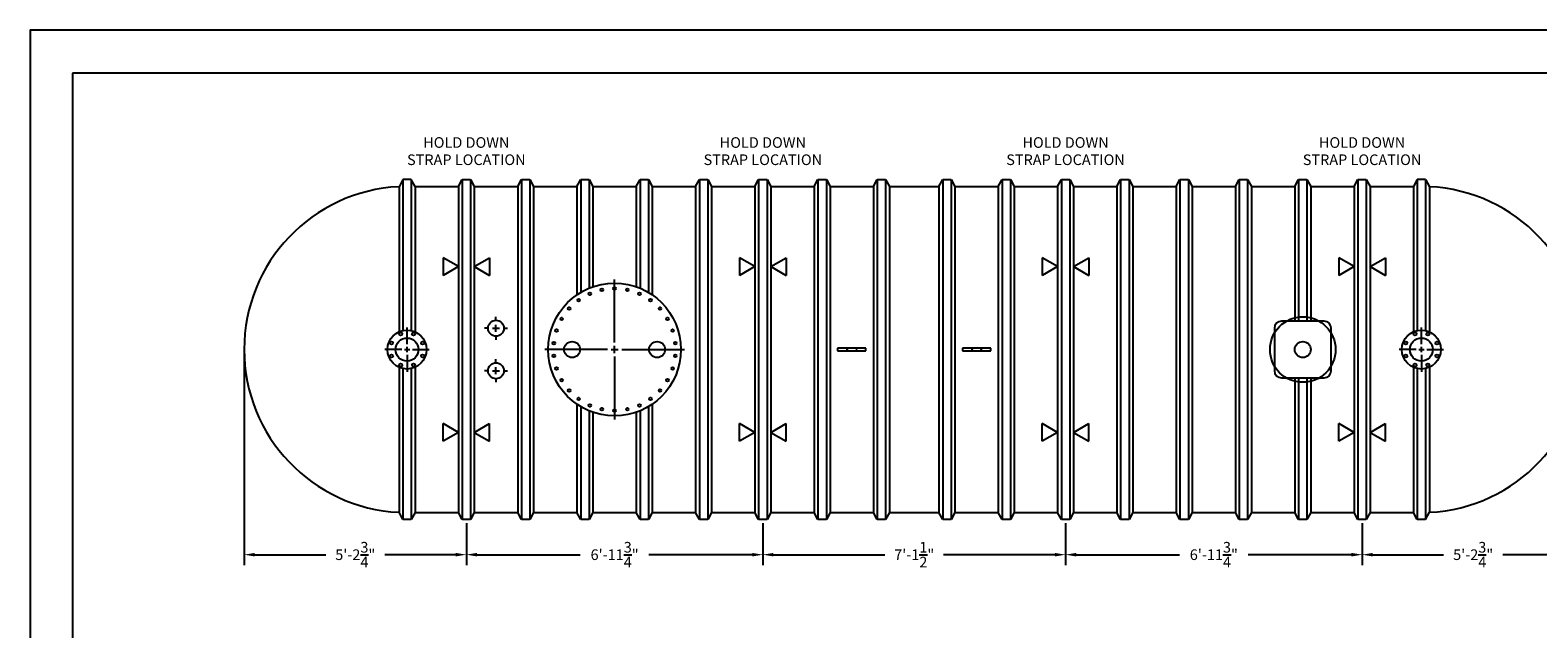
# Model space of a CAD drawing. Extents: x 0 to 648, y 0 to 432.
# Drawn here: x 0 to 426, y 263 to 432 of the extents above; entities that cross this region are included whole.
import ezdxf
from ezdxf.enums import TextEntityAlignment as Align

# ---------------------------------------------------------------- set-up
doc = ezdxf.new("R2010")
doc.units = 0
doc.header["$LTSCALE"] = 4
doc.header["$MEASUREMENT"] = 0
doc.layers.get('0').update_dxf_attribs({"linetype": 'CONTINUOUS'})
doc.layers.get('DEFPOINTS').update_dxf_attribs({"linetype": 'CONTINUOUS'})
doc.layers.add('DIM', color=2, linetype='CONTINUOUS')
doc.styles.add('R1', font='ROMANS.shx', dxfattribs={"height": 3})
doc.dimstyles.new('ROMANS', dxfattribs={"dimscale": 3, "dimtxt": 0.18, "dimasz": 0.18, "dimexe": 0.18, "dimexo": 0.0625, "dimgap": 0.09, "dimtad": 0, "dimtih": 1, "dimtoh": 1, "dimdec": 4, "dimzin": 3, "dimdsep": 46, "dimtxsty": 'Standard', "dimcen": -0.09, "dimadec": 0, "dimazin": 0, "dimtfac": 1, "dimtdec": 4, "dimtofl": 0, "dimtmove": 0, "dimatfit": 3, "dimfxl": 1, "dimtolj": 1, "dimtzin": 0, "dimarcsym": 0})

# ---------------------------------------------------------------- blocks, each defined once
blk = doc.blocks.new('*D1')
at = {"layer": 'DEFPOINTS', "color": 0, "transparency": 16777216}
for p in [(60.45, 341.87), (123.2, 293.87), (123.2, 283.97)]:
    blk.add_point(p, dxfattribs=at)
at = {"layer": 'DIM', "color": 0, "lineweight": -2, "transparency": 16777216}
for p, q in [((60.45, 340.87), (60.45, 280.97)), ((123.2, 292.87), (123.2, 280.97)), ((63.45, 283.97), (83.47, 283.97)), ((120.2, 283.97), (100.18, 283.97))]:
    blk.add_line(p, q, dxfattribs=at)
at = {"layer": 'DIM', "color": 0, "transparency": 16777216}
for points in [[(63.45, 284.47), (63.45, 283.47), (60.45, 283.97)], [(120.2, 284.47), (120.2, 283.47), (123.2, 283.97)]]:
    blk.add_solid(points, dxfattribs=at)
at = {"layer": 'DIM', "color": 0, "transparency": 16777216, "insert": (91.83, 283.97), "char_height": 3, "attachment_point": 5, "style": 'R1'}
blk.add_mtext('\\A1;5\'-2{\\H1.000000x;\\S3/4;}"', dxfattribs=at)
blk = doc.blocks.new('*D2')
at = {"layer": 'DEFPOINTS', "color": 0, "transparency": 16777216}
for p in [(123.2, 293.87), (206.95, 293.87), (206.95, 283.97)]:
    blk.add_point(p, dxfattribs=at)
at = {"layer": 'DIM', "color": 0, "lineweight": -2, "transparency": 16777216}
for p, q in [((123.2, 292.87), (123.2, 280.97)), ((206.95, 292.87), (206.95, 280.97)), ((126.2, 283.97), (155.36, 283.97)), ((203.95, 283.97), (174.79, 283.97))]:
    blk.add_line(p, q, dxfattribs=at)
at = {"layer": 'DIM', "color": 0, "transparency": 16777216}
for points in [[(126.2, 284.47), (126.2, 283.47), (123.2, 283.97)], [(203.95, 284.47), (203.95, 283.47), (206.95, 283.97)]]:
    blk.add_solid(points, dxfattribs=at)
at = {"layer": 'DIM', "color": 0, "transparency": 16777216, "insert": (165.08, 283.97), "char_height": 3, "attachment_point": 5, "style": 'R1'}
blk.add_mtext('\\A1;6\'-11{\\H1.000000x;\\S3/4;}"', dxfattribs=at)
blk = doc.blocks.new('*D3')
at = {"layer": 'DEFPOINTS', "color": 0, "transparency": 16777216}
for p in [(206.95, 293.87), (292.45, 293.87), (292.45, 283.97)]:
    blk.add_point(p, dxfattribs=at)
at = {"layer": 'DIM', "color": 0, "lineweight": -2, "transparency": 16777216}
for p, q in [((206.95, 292.87), (206.95, 280.97)), ((292.45, 292.87), (292.45, 280.97)), ((209.95, 283.97), (241.42, 283.97)), ((289.45, 283.97), (257.99, 283.97))]:
    blk.add_line(p, q, dxfattribs=at)
at = {"layer": 'DIM', "color": 0, "transparency": 16777216}
for points in [[(209.95, 284.47), (209.95, 283.47), (206.95, 283.97)], [(289.45, 284.47), (289.45, 283.47), (292.45, 283.97)]]:
    blk.add_solid(points, dxfattribs=at)
at = {"layer": 'DIM', "color": 0, "transparency": 16777216, "insert": (249.7, 283.97), "char_height": 3, "attachment_point": 5, "style": 'R1'}
blk.add_mtext('\\A1;7\'-1{\\H1.000000x;\\S1/2;}"', dxfattribs=at)
blk = doc.blocks.new('*D4')
at = {"layer": 'DEFPOINTS', "color": 0, "transparency": 16777216}
for p in [(292.45, 293.87), (376.2, 293.87), (376.2, 283.97)]:
    blk.add_point(p, dxfattribs=at)
at = {"layer": 'DIM', "color": 0, "lineweight": -2, "transparency": 16777216}
for p, q in [((292.45, 292.87), (292.45, 280.97)), ((376.2, 292.87), (376.2, 280.97)), ((295.45, 283.97), (324.61, 283.97)), ((373.2, 283.97), (344.04, 283.97))]:
    blk.add_line(p, q, dxfattribs=at)
at = {"layer": 'DIM', "color": 0, "transparency": 16777216}
for points in [[(295.45, 284.47), (295.45, 283.47), (292.45, 283.97)], [(373.2, 284.47), (373.2, 283.47), (376.2, 283.97)]]:
    blk.add_solid(points, dxfattribs=at)
at = {"layer": 'DIM', "color": 0, "transparency": 16777216, "insert": (334.33, 283.97), "char_height": 3, "attachment_point": 5, "style": 'R1'}
blk.add_mtext('\\A1;6\'-11{\\H1.000000x;\\S3/4;}"', dxfattribs=at)
blk = doc.blocks.new('*D5')
at = {"layer": 'DEFPOINTS', "color": 0, "transparency": 16777216}
for p in [(438.95, 341.87), (376.2, 293.87), (438.95, 283.97)]:
    blk.add_point(p, dxfattribs=at)
at = {"layer": 'DIM', "color": 0, "lineweight": -2, "transparency": 16777216}
for p, q in [((438.95, 340.87), (438.95, 280.97)), ((376.2, 292.87), (376.2, 280.97)), ((379.2, 283.97), (399.22, 283.97)), ((435.95, 283.97), (415.93, 283.97))]:
    blk.add_line(p, q, dxfattribs=at)
at = {"layer": 'DIM', "color": 0, "transparency": 16777216}
for points in [[(379.2, 284.47), (379.2, 283.47), (376.2, 283.97)], [(435.95, 284.47), (435.95, 283.47), (438.95, 283.97)]]:
    blk.add_solid(points, dxfattribs=at)
at = {"layer": 'DIM', "color": 0, "transparency": 16777216, "insert": (407.58, 283.97), "char_height": 3, "attachment_point": 5, "style": 'R1'}
blk.add_mtext('\\A1;5\'-2{\\H1.000000x;\\S3/4;}"', dxfattribs=at)

msp = doc.modelspace()

# ---------------------------------------------------------------- linework, layer by layer
at = {"color": 1}
for p, q in [((635.94661, 419.85301), (11.9958, 419.85301)), ((11.9958, 419.85301), (11.9958, 11.9958))]:
    msp.add_line(p, q, dxfattribs=at)
at = {"color": 7, "linetype": 'Continuous'}
for p, q in [((105.26393, 389.87116), (104.20143, 387.8161)), ((104.20143, 387.8161), (104.20143, 346.88987)), ((107.63893, 389.87116), (105.26393, 389.87116)), ((105.26393, 389.87116), (105.26393, 347.24143)), ((108.70143, 387.87116), (107.63893, 389.87116)), ((107.63893, 389.87116), (107.63893, 347.24143)), ((108.70143, 387.87116), (120.95143, 387.87116)), ((108.70143, 387.87116), (108.70143, 346.88987)), ((120.95143, 387.87116), (122.01393, 389.87116)), ((120.95143, 387.87116), (120.95143, 295.87115)), ((122.01393, 389.87116), (124.38893, 389.87116)), ((122.01393, 389.87116), (122.01393, 293.87115)), ((124.38893, 389.87116), (125.45143, 387.87116)), ((124.38893, 389.87116), (124.38893, 293.87115)), ((125.45143, 387.87116), (137.70143, 387.87116)), ((125.45143, 387.87116), (125.45143, 295.87115)), ((137.70143, 387.87116), (138.76393, 389.87116)), ((137.70143, 387.87116), (137.70143, 295.87115)), ((138.76393, 389.87116), (141.13893, 389.87116)), ((138.76393, 389.87116), (138.76393, 293.87115)), ((141.13893, 389.87116), (142.20143, 387.87116)), ((141.13893, 389.87116), (141.13893, 293.87115)), ((142.20143, 387.87116), (154.45143, 387.87116)), ((142.20143, 387.87116), (142.20143, 295.87115)), ((154.45143, 387.87116), (155.51393, 389.87116)), ((154.45143, 387.87116), (154.45143, 357.32017)), ((155.51393, 389.87116), (155.51393, 357.99943)), ((155.51393, 389.87116), (157.88893, 389.87116)), ((157.88893, 389.87116), (157.88893, 359.18885)), ((157.88893, 389.87116), (158.95143, 387.87116)), ((158.95143, 387.87116), (158.95143, 359.59252)), ((158.95143, 387.87116), (171.20143, 387.87116)), ((171.20143, 387.87116), (172.26393, 389.87116)), ((171.20143, 387.87116), (171.20143, 359.59252)), ((172.26393, 389.87116), (172.26393, 359.18885)), ((172.26393, 389.87116), (174.63893, 389.87116)), ((174.63893, 389.87116), (174.63893, 357.99943)), ((174.63893, 389.87116), (175.70143, 387.87116)), ((175.70143, 387.87116), (187.95143, 387.87116)), ((175.70143, 387.87116), (175.70143, 357.32017)), ((187.95143, 387.87116), (189.01393, 389.87116)), ((187.95143, 387.87116), (187.95143, 295.87115)), ((189.01393, 389.87116), (191.38893, 389.87116)), ((189.01393, 389.87116), (189.01393, 293.87115)), ((191.38893, 389.87116), (192.45143, 387.87116)), ((191.38893, 389.87116), (191.38893, 293.87115)), ((192.45143, 387.87116), (204.70143, 387.87116)), ((192.45143, 387.87116), (192.45143, 295.87115)), ((204.70143, 387.87116), (205.76393, 389.87116)), ((204.70143, 387.87116), (204.70143, 295.87115)), ((205.76393, 389.87116), (208.13893, 389.87116)), ((205.76393, 389.87116), (205.76393, 293.87115)), ((208.13893, 389.87116), (209.20143, 387.87116)), ((208.13893, 389.87116), (208.13893, 293.87115)), ((209.20143, 387.87116), (221.45143, 387.87116)), ((209.20143, 387.87116), (209.20143, 295.87115)), ((221.45143, 387.87116), (222.51393, 389.87116)), ((221.45143, 387.87116), (221.45143, 295.87115)), ((222.51393, 389.87116), (224.88893, 389.87116)), ((222.51393, 389.87116), (222.51393, 293.87115)), ((224.88893, 389.87116), (225.95143, 387.87116)), ((224.88893, 389.87116), (224.88893, 293.87115)), ((225.95143, 387.87116), (238.20143, 387.87116)), ((225.95143, 387.87116), (225.95143, 295.87115)), ((238.20143, 387.87116), (239.26393, 389.87116)), ((238.20143, 387.87116), (238.20143, 295.87115)), ((239.26393, 389.87116), (241.63893, 389.87116)), ((239.26393, 389.87116), (239.26393, 293.87115)), ((241.63893, 389.87116), (242.70143, 387.87116)), ((241.63893, 389.87116), (241.63893, 293.87115)), ((242.70143, 387.87116), (256.70143, 387.87116)), ((242.70143, 387.87116), (242.70143, 295.87115)), ((256.70143, 387.87116), (257.76393, 389.87116)), ((256.70143, 387.87116), (256.70143, 295.87115)), ((257.76393, 389.87116), (260.13893, 389.87116)), ((257.76393, 389.87116), (257.76393, 293.87115)), ((260.13893, 389.87116), (261.20143, 387.87116)), ((260.13893, 389.87116), (260.13893, 293.87115)), ((261.20143, 387.87116), (273.45143, 387.87116)), ((261.20143, 387.87116), (261.20143, 295.87115)), ((273.45143, 387.87116), (274.51393, 389.87116)), ((273.45143, 387.87116), (273.45143, 295.87115)), ((274.51393, 389.87116), (276.88893, 389.87116)), ((274.51393, 389.87116), (274.51393, 293.87115)), ((276.88893, 389.87116), (277.95143, 387.87116)), ((276.88893, 389.87116), (276.88893, 293.87115)), ((277.95143, 387.87116), (290.20143, 387.87116)), ((277.95143, 387.87116), (277.95143, 295.87115)), ((290.20143, 387.87116), (291.26393, 389.87116)), ((290.20143, 387.87116), (290.20143, 295.87115)), ((291.26393, 389.87116), (293.63893, 389.87116)), ((291.26393, 389.87116), (291.26393, 293.87115)), ((293.63893, 389.87116), (294.70143, 387.87116)), ((293.63893, 389.87116), (293.63893, 293.87115)), ((294.70143, 387.87116), (306.95143, 387.87116)), ((294.70143, 387.87116), (294.70143, 295.87115)), ((306.95143, 387.87116), (308.01393, 389.87116)), ((306.95143, 387.87116), (306.95143, 295.87115)), ((308.01393, 389.87116), (310.38893, 389.87116)), ((308.01393, 389.87116), (308.01393, 293.87115)), ((310.38893, 389.87116), (311.45143, 387.87116)), ((310.38893, 389.87116), (310.38893, 293.87115)), ((311.45143, 387.87116), (323.70143, 387.87116)), ((311.45143, 387.87116), (311.45143, 295.87115)), ((323.70143, 387.87116), (324.76393, 389.87116)), ((323.70143, 387.87116), (323.70143, 295.87115)), ((324.76393, 389.87116), (327.13893, 389.87116)), ((324.76393, 389.87116), (324.76393, 293.87115)), ((327.13893, 389.87116), (328.20143, 387.87116)), ((327.13893, 389.87116), (327.13893, 293.87115)), ((328.20143, 387.87116), (340.45143, 387.87116)), ((328.20143, 387.87116), (328.20143, 295.87115)), ((340.45143, 387.87116), (341.51393, 389.87116)), ((340.45143, 387.87116), (340.45143, 295.87115)), ((341.51393, 389.87116), (343.88893, 389.87116)), ((341.51393, 389.87116), (341.51393, 293.87115)), ((343.88893, 389.87116), (344.95143, 387.87116)), ((343.88893, 389.87116), (343.88893, 293.87115)), ((344.95143, 387.87116), (357.20143, 387.87116)), ((344.95143, 387.87116), (344.95143, 295.87115)), ((357.20143, 387.87116), (358.26393, 389.87116)), ((357.20143, 387.87116), (357.20143, 349.87116)), ((358.26393, 389.87116), (360.63893, 389.87116)), ((358.26393, 389.87116), (358.26393, 349.87116)), ((360.63893, 389.87116), (361.70143, 387.87116)), ((360.63893, 389.87116), (360.63893, 349.87116)), ((361.70143, 387.87116), (373.95143, 387.87116)), ((361.70143, 387.87116), (361.70143, 349.87116)), ((373.95143, 387.87116), (375.01393, 389.87116)), ((373.95143, 387.87116), (373.95143, 295.87115)), ((375.01393, 389.87116), (377.38893, 389.87116)), ((375.01393, 389.87116), (375.01393, 293.87115)), ((377.38893, 389.87116), (378.45143, 387.87116)), ((377.38893, 389.87116), (377.38893, 293.87115)), ((378.45143, 387.87116), (390.70143, 387.87116)), ((378.45143, 387.87116), (378.45143, 295.87115)), ((391.76393, 389.87116), (390.70143, 387.87116)), ((390.70143, 387.87116), (390.70143, 346.88987)), ((394.13893, 389.87116), (391.76393, 389.87116)), ((391.76393, 389.87116), (391.76393, 347.24143)), ((394.13893, 389.87116), (395.20143, 387.8161)), ((394.13893, 389.87116), (394.13893, 347.24143)), ((395.20143, 387.8161), (395.20143, 346.88987)), ((120.95143, 365.27374), (116.6213, 367.77374)), ((116.6213, 367.77374), (116.6213, 362.77374)), ((125.45143, 365.27374), (129.78155, 367.77374)), ((129.78155, 367.77374), (129.78155, 362.77374)), ((204.70143, 365.27374), (200.3713, 367.77374)), ((200.3713, 367.77374), (200.3713, 362.77374)), ((209.20143, 365.27374), (213.53155, 367.77374)), ((213.53155, 367.77374), (213.53155, 362.77374)), ((290.20143, 365.27374), (285.8713, 367.77374)), ((285.8713, 367.77374), (285.8713, 362.77374)), ((294.70143, 365.27374), (299.03155, 367.77374)), ((299.03155, 367.77374), (299.03155, 362.77374)), ((373.95143, 365.27374), (369.6213, 367.77374)), ((369.6213, 367.77374), (369.6213, 362.77374)), ((378.45143, 365.27374), (382.78155, 367.77374)), ((382.78155, 367.77374), (382.78155, 362.77374)), ((120.95143, 365.27374), (116.6213, 362.77374)), ((125.45143, 365.27374), (129.78155, 362.77374)), ((204.70143, 365.27374), (200.3713, 362.77374)), ((209.20143, 365.27374), (213.53155, 362.77374)), ((290.20143, 365.27374), (285.8713, 362.77374)), ((294.70143, 365.27374), (299.03155, 362.77374)), ((373.95143, 365.27374), (369.6213, 362.77374)), ((378.45143, 365.27374), (382.78155, 362.77374)), ((365.45143, 349.87116), (353.45143, 349.87116)), ((351.45143, 347.87116), (351.45143, 335.87116)), ((367.45143, 335.87116), (367.45143, 347.87116)), ((228.07643, 342.24616), (228.07643, 341.49616)), ((236.07643, 342.24616), (228.07643, 342.24616)), ((228.07643, 341.49616), (236.07643, 341.49616)), ((236.07643, 341.49616), (236.07643, 342.24616)), ((263.32643, 342.24616), (263.32643, 341.49616)), ((271.32643, 342.24616), (263.32643, 342.24616)), ((263.32643, 341.49616), (271.32643, 341.49616)), ((271.32643, 341.49616), (271.32643, 342.24616)), ((104.20143, 336.85244), (104.20143, 295.92621)), ((105.26393, 336.50088), (105.26393, 293.87115)), ((107.63893, 336.50088), (107.63893, 293.87115)), ((108.70143, 336.85244), (108.70143, 295.87115)), ((390.70143, 336.85244), (390.70143, 295.87115)), ((391.76393, 336.50088), (391.76393, 293.87115)), ((394.13893, 336.50088), (394.13893, 293.87115)), ((395.20143, 336.85244), (395.20143, 295.92621)), ((353.45143, 333.87116), (365.45143, 333.87116)), ((357.20143, 333.87116), (357.20143, 295.87115)), ((358.26393, 333.87116), (358.26393, 293.87115)), ((360.63893, 333.87116), (360.63893, 293.87115)), ((361.70143, 333.87116), (361.70143, 295.87115)), ((154.45143, 326.42215), (154.45143, 295.87115)), ((155.51393, 325.74289), (155.51393, 293.87115)), ((157.88893, 324.55347), (157.88893, 293.87115)), ((158.95143, 324.14979), (158.95143, 295.87115)), ((171.20143, 324.14979), (171.20143, 295.87115)), ((172.26393, 324.55347), (172.26393, 293.87115)), ((174.63893, 325.74289), (174.63893, 293.87115)), ((175.70143, 326.42215), (175.70143, 295.87115)), ((116.6213, 315.96858), (116.6213, 320.96858)), ((120.95143, 318.46858), (116.6213, 320.96858)), ((125.45143, 318.46858), (129.78155, 320.96858)), ((129.78155, 315.96858), (129.78155, 320.96858)), ((200.3713, 315.96858), (200.3713, 320.96858)), ((204.70143, 318.46858), (200.3713, 320.96858)), ((209.20143, 318.46858), (213.53155, 320.96858)), ((213.53155, 315.96858), (213.53155, 320.96858)), ((285.8713, 315.96858), (285.8713, 320.96858)), ((290.20143, 318.46858), (285.8713, 320.96858)), ((294.70143, 318.46858), (299.03155, 320.96858)), ((299.03155, 315.96858), (299.03155, 320.96858)), ((369.6213, 315.96858), (369.6213, 320.96858)), ((373.95143, 318.46858), (369.6213, 320.96858)), ((378.45143, 318.46858), (382.78155, 320.96858)), ((382.78155, 315.96858), (382.78155, 320.96858)), ((120.95143, 318.46858), (116.6213, 315.96858)), ((125.45143, 318.46858), (129.78155, 315.96858)), ((204.70143, 318.46858), (200.3713, 315.96858)), ((209.20143, 318.46858), (213.53155, 315.96858)), ((290.20143, 318.46858), (285.8713, 315.96858)), ((294.70143, 318.46858), (299.03155, 315.96858)), ((373.95143, 318.46858), (369.6213, 315.96858)), ((378.45143, 318.46858), (382.78155, 315.96858)), ((105.26393, 293.87115), (104.20143, 295.92621)), ((107.63893, 293.87115), (105.26393, 293.87115)), ((108.70143, 295.87115), (107.63893, 293.87115)), ((108.70143, 295.87115), (120.95143, 295.87115)), ((122.01393, 293.87115), (120.95143, 295.87115)), ((124.38893, 293.87115), (122.01393, 293.87115)), ((125.45143, 295.87115), (124.38893, 293.87115)), ((125.45143, 295.87115), (137.70143, 295.87115)), ((138.76393, 293.87115), (137.70143, 295.87115)), ((141.13893, 293.87115), (138.76393, 293.87115)), ((142.20143, 295.87115), (141.13893, 293.87115)), ((142.20143, 295.87115), (154.45143, 295.87115)), ((155.51393, 293.87115), (154.45143, 295.87115)), ((157.88893, 293.87115), (155.51393, 293.87115)), ((158.95143, 295.87115), (157.88893, 293.87115)), ((158.95143, 295.87115), (171.20143, 295.87115)), ((172.26393, 293.87115), (171.20143, 295.87115)), ((174.63893, 293.87115), (172.26393, 293.87115)), ((175.70143, 295.87115), (174.63893, 293.87115)), ((175.70143, 295.87115), (187.95143, 295.87115)), ((189.01393, 293.87115), (187.95143, 295.87115)), ((191.38893, 293.87115), (189.01393, 293.87115)), ((192.45143, 295.87115), (191.38893, 293.87115)), ((192.45143, 295.87115), (204.70143, 295.87115)), ((205.76393, 293.87115), (204.70143, 295.87115)), ((208.13893, 293.87115), (205.76393, 293.87115)), ((209.20143, 295.87115), (208.13893, 293.87115)), ((209.20143, 295.87115), (221.45143, 295.87115)), ((222.51393, 293.87115), (221.45143, 295.87115)), ((224.88893, 293.87115), (222.51393, 293.87115)), ((225.95143, 295.87115), (224.88893, 293.87115)), ((225.95143, 295.87115), (238.20143, 295.87115)), ((239.26393, 293.87115), (238.20143, 295.87115)), ((241.63893, 293.87115), (239.26393, 293.87115)), ((242.70143, 295.87115), (241.63893, 293.87115)), ((242.70143, 295.87115), (256.70143, 295.87115)), ((257.76393, 293.87115), (256.70143, 295.87115)), ((260.13893, 293.87115), (257.76393, 293.87115)), ((261.20143, 295.87115), (260.13893, 293.87115)), ((261.20143, 295.87115), (273.45143, 295.87115)), ((274.51393, 293.87115), (273.45143, 295.87115)), ((276.88893, 293.87115), (274.51393, 293.87115)), ((277.95143, 295.87115), (276.88893, 293.87115)), ((277.95143, 295.87115), (290.20143, 295.87115)), ((291.26393, 293.87115), (290.20143, 295.87115)), ((293.63893, 293.87115), (291.26393, 293.87115)), ((294.70143, 295.87115), (293.63893, 293.87115)), ((294.70143, 295.87115), (306.95143, 295.87115)), ((308.01393, 293.87115), (306.95143, 295.87115)), ((310.38893, 293.87115), (308.01393, 293.87115)), ((311.45143, 295.87115), (310.38893, 293.87115)), ((311.45143, 295.87115), (323.70143, 295.87115)), ((324.76393, 293.87115), (323.70143, 295.87115)), ((327.13893, 293.87115), (324.76393, 293.87115)), ((328.20143, 295.87115), (327.13893, 293.87115)), ((328.20143, 295.87115), (340.45143, 295.87115)), ((341.51393, 293.87115), (340.45143, 295.87115)), ((343.88893, 293.87115), (341.51393, 293.87115)), ((344.95143, 295.87115), (343.88893, 293.87115)), ((344.95143, 295.87115), (357.20143, 295.87115)), ((358.26393, 293.87115), (357.20143, 295.87115)), ((360.63893, 293.87115), (358.26393, 293.87115)), ((361.70143, 295.87115), (360.63893, 293.87115)), ((361.70143, 295.87115), (373.95143, 295.87115)), ((375.01393, 293.87115), (373.95143, 295.87115)), ((377.38893, 293.87115), (375.01393, 293.87115)), ((378.45143, 295.87115), (377.38893, 293.87115)), ((378.45143, 295.87115), (390.70143, 295.87115)), ((391.76393, 293.87115), (390.70143, 295.87115)), ((394.13893, 293.87115), (391.76393, 293.87115)), ((394.13893, 293.87115), (395.20143, 295.92621))]:
    msp.add_line(p, q, dxfattribs=at)
for centre, radius in [((165.07643, 341.87116), 18.75), ((158.06022, 357.62982), 0.375), ((161.48995, 358.7442), 0.375), ((165.07643, 359.12116), 0.375), ((168.6629, 358.7442), 0.375), ((172.09263, 357.62982), 0.375), ((152.25718, 353.41366), 0.375), ((154.93713, 355.8267), 0.375), ((175.21572, 355.8267), 0.375), ((177.89568, 353.41366), 0.375), ((131.57643, 347.87116), 2.25), ((150.13749, 350.49616), 0.375), ((180.01537, 350.49616), 0.375), ((359.45143, 341.87116), 9.25), ((106.45143, 341.87116), 5.5), ((106.45143, 341.87116), 3.25), ((104.63368, 346.25958), 0.4375), ((108.26917, 346.25958), 0.4375), ((148.6707, 347.2017), 0.375), ((181.48215, 347.2017), 0.375), ((392.95143, 341.87116), 5.5), ((392.95143, 341.87116), 3.25), ((391.13368, 346.25958), 0.4375), ((394.76918, 346.25958), 0.4375), ((102.063, 343.6889), 0.4375), ((110.83985, 343.6889), 0.4375), ((147.92092, 343.67427), 0.375), ((153.07643, 341.87116), 2.25), ((177.07643, 341.87116), 2.25), ((182.23193, 343.67427), 0.375), ((359.45143, 341.87116), 2.25), ((388.563, 343.6889), 0.4375), ((397.33986, 343.6889), 0.4375), ((102.063, 340.05341), 0.4375), ((104.63368, 337.48273), 0.4375), ((108.26917, 337.48273), 0.4375), ((110.83985, 340.05341), 0.4375), ((131.57643, 335.87116), 2.25), ((147.92092, 340.06804), 0.375), ((148.6707, 336.54061), 0.375), ((181.48215, 336.54061), 0.375), ((182.23193, 340.06804), 0.375), ((388.563, 340.05341), 0.4375), ((391.13368, 337.48273), 0.4375), ((394.76918, 337.48273), 0.4375), ((397.33986, 340.05341), 0.4375), ((150.13749, 333.24616), 0.375), ((180.01537, 333.24616), 0.375), ((152.25718, 330.32865), 0.375), ((154.93713, 327.91561), 0.375), ((175.21572, 327.91561), 0.375), ((177.89568, 330.32865), 0.375), ((158.06022, 326.1125), 0.375), ((161.48995, 324.99811), 0.375), ((165.07643, 324.62116), 0.375), ((168.6629, 324.99811), 0.375), ((172.09263, 326.1125), 0.375)]:
    msp.add_circle(centre, radius, dxfattribs=at)
for centre, radius, start, end in [((106.45143, 341.87115), 46, 92.8036298, 267.1963702), ((392.95143, 341.87115), 46, 272.8036298, 87.1963702), ((353.45143, 347.87116), 2, 90.0000002, 179.9999998), ((365.45143, 347.87116), 2, 0.0000002, 89.9999998), ((231.07643, 341.87116), 0.375, 90, 270), ((233.07643, 341.87116), 0.375, 270, 90), ((266.32643, 341.87116), 0.375, 90, 270), ((268.32643, 341.87116), 0.375, 270, 90), ((353.45143, 335.87116), 2, 180.0000002, 269.9999998), ((365.45143, 335.87116), 2, 270.0000002, 359.9999998)]:
    msp.add_arc(centre, radius, start, end, dxfattribs=at)
at = {"layer": 'DIM'}
for p, q in [((165.07643, 343.87116), (165.07643, 361.62116)), ((131.57643, 349.87116), (131.57643, 351.12116)), ((106.45143, 343.37116), (106.45143, 348.12116)), ((129.57643, 347.87116), (128.32643, 347.87116)), ((130.57643, 347.87116), (132.57643, 347.87116)), ((131.57643, 346.87116), (131.57643, 348.87116)), ((131.57643, 345.87116), (131.57643, 344.62116)), ((133.57643, 347.87116), (134.82643, 347.87116)), ((392.95143, 343.37116), (392.95143, 348.12116)), ((104.95143, 341.87116), (100.20143, 341.87116)), ((105.70143, 341.87116), (107.20143, 341.87116)), ((106.45143, 341.12116), (106.45143, 342.62116)), ((106.45143, 341.12116), (106.45143, 342.62116)), ((106.45143, 341.12116), (106.45143, 342.62116)), ((107.95143, 341.87116), (112.70143, 341.87116)), ((163.07643, 341.87116), (145.32643, 341.87116)), ((164.07643, 341.87116), (166.07643, 341.87116)), ((165.07643, 340.87116), (165.07643, 342.87116)), ((167.07643, 341.87116), (184.82643, 341.87116)), ((391.45143, 341.87116), (386.70143, 341.87116)), ((392.20143, 341.87116), (393.70143, 341.87116)), ((392.95143, 341.12116), (392.95143, 342.62116)), ((392.95143, 341.12116), (392.95143, 342.62116)), ((392.95143, 341.12116), (392.95143, 342.62116)), ((394.45143, 341.87116), (399.20143, 341.87116)), ((106.45143, 340.37116), (106.45143, 335.62116)), ((131.57643, 337.87116), (131.57643, 339.12116)), ((131.57643, 334.87116), (131.57643, 336.87116)), ((165.07643, 339.87116), (165.07643, 322.12116)), ((392.95143, 340.37116), (392.95143, 335.62116)), ((129.57643, 335.87116), (128.32643, 335.87116)), ((130.57643, 335.87116), (132.57643, 335.87116)), ((131.57643, 333.87116), (131.57643, 332.62116)), ((133.57643, 335.87116), (134.82643, 335.87116))]:
    msp.add_line(p, q, dxfattribs=at)
msp.add_lwpolyline([(0, 0), (648, 0), (648, 432), (0, 432)], close=True, dxfattribs=at)

# ---------------------------------------------------------------- texts
at = {"layer": 'DIM', "style": 'R1'}
for s, p in [('HOLD DOWN', (123.20143, 399.90636)), ('HOLD DOWN', (206.95143, 399.90636)), ('HOLD DOWN', (292.45143, 399.90636)), ('HOLD DOWN', (376.20143, 399.90636)), ('STRAP LOCATION', (123.20143, 395.04922)), ('STRAP LOCATION', (206.95143, 395.04922)), ('STRAP LOCATION', (292.45143, 395.04922)), ('STRAP LOCATION', (376.20143, 395.04922))]:
    msp.add_text(s, height=3, dxfattribs=at).set_placement(p, align=Align.MIDDLE)

# ---------------------------------------------------------------- dimensions: what is measured, and where the dimension line sits
at = {"layer": 'DIM'}
for base, p1, p2, override, picture, middle in [((123.20143, 283.97206), (60.45142, 341.87115), (123.20143, 293.87115), {"dimscale": 16, "dimtxt": 0.375, "dimasz": 0.1875, "dimexe": 0.1875, "dimgap": 0.0625, "dimlunit": 4, "dimtxsty": 'R1', "dimcen": -0.0625, "dimadec": 4}, '*D1', (91.82643, 283.97206)), ((438.95143, 283.97206), (376.20143, 293.87115), (438.95143, 341.87115), {"dimscale": 16, "dimtxt": 0.375, "dimasz": 0.1875, "dimexe": 0.1875, "dimgap": 0.0625, "dimlunit": 4, "dimtxsty": 'R1', "dimcen": -0.0625, "dimadec": 4, "dimtmove": 1}, '*D5', (407.57643, 283.97206)), ((206.95143, 283.97206), (123.20143, 293.87115), (206.95143, 293.87115), {"dimscale": 16, "dimtxt": 0.375, "dimasz": 0.1875, "dimexe": 0.1875, "dimgap": 0.0625, "dimlunit": 4, "dimtxsty": 'R1', "dimcen": -0.0625, "dimadec": 4, "dimtmove": 1}, '*D2', (165.07643, 283.97206)), ((292.45143, 283.97206), (206.95143, 293.87115), (292.45143, 293.87115), {"dimscale": 16, "dimtxt": 0.375, "dimasz": 0.1875, "dimexe": 0.1875, "dimgap": 0.0625, "dimlunit": 4, "dimtxsty": 'R1', "dimcen": -0.0625, "dimadec": 4, "dimtmove": 1}, '*D3', (249.70143, 283.97206)), ((376.20143, 283.97206), (292.45143, 293.87115), (376.20143, 293.87115), {"dimscale": 16, "dimtxt": 0.375, "dimasz": 0.1875, "dimexe": 0.1875, "dimgap": 0.0625, "dimlunit": 4, "dimtxsty": 'R1', "dimcen": -0.0625, "dimadec": 4, "dimtmove": 1}, '*D4', (334.32643, 283.97206))]:
    dim = msp.add_linear_dim(base=base, p1=p1, p2=p2, dimstyle='ROMANS', override=override, dxfattribs=at)
    dim.commit()
    dim.dimension.update_dxf_attribs({"geometry": picture, "text_midpoint": middle})

doc.saveas('drawing.dxf')
